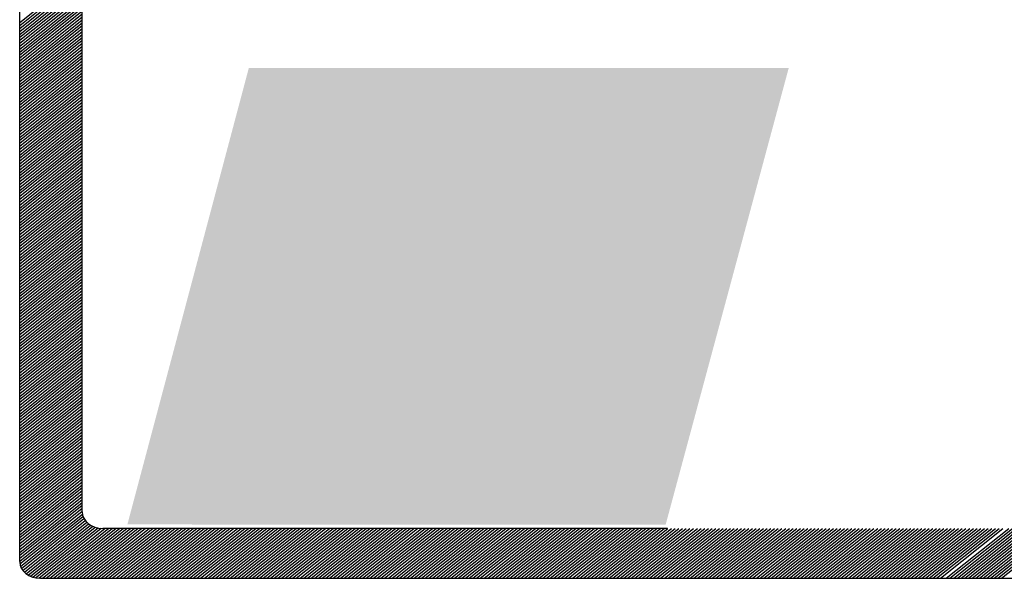
# Model space of a CAD drawing. Extents: x -1894 to 2063, y 789 to 1681.
# Drawn here: x 1630 to 1637, y 1552 to 1556 of the extents above; entities that cross this region are included whole.
import ezdxf

# ---------------------------------------------------------------- set-up
doc = ezdxf.new("R2010")
doc.units = 0
doc.header["$LTSCALE"] = 5
doc.header["$MEASUREMENT"] = 0
doc.linetypes.add('DASHED2', pattern=[0.375, 0.25, -0.125])
doc.layers.get('0').update_dxf_attribs({"linetype": 'CONTINUOUS'})
doc.layers.add('MF', color=2, linetype='DASHED2')

msp = doc.modelspace()

# ---------------------------------------------------------------- linework, layer by layer
at = {"color": 80}
msp.add_solid([(1634.4915, 1552.5412), (1635.2676, 1555.4217), (1631.0978, 1552.5422), (1631.8636, 1555.4217)], dxfattribs=at)
at = {"layer": 'MF', "color": 170, "linetype": 'CONTINUOUS'}
for p, q in [((1630.4189, 1552.3077), (1630.4189, 1559.7958)), ((1630.8126, 1552.6227), (1630.8126, 1559.4808)), ((1630.4189, 1555.7076), (1630.8126, 1556.0226)), ((1630.4189, 1555.6891), (1630.8126, 1556.0041)), ((1630.4189, 1555.6705), (1630.8126, 1555.9855)), ((1630.4189, 1555.6519), (1630.8126, 1555.9669)), ((1630.4189, 1555.6334), (1630.8126, 1555.9484)), ((1630.4189, 1555.6148), (1630.8126, 1555.9298)), ((1630.4189, 1555.5963), (1630.8126, 1555.9113)), ((1630.4189, 1555.5777), (1630.8126, 1555.8927)), ((1630.4189, 1555.5591), (1630.8126, 1555.8741)), ((1630.4189, 1555.5406), (1630.8126, 1555.8556)), ((1630.4189, 1555.522), (1630.8126, 1555.837)), ((1630.4189, 1555.5034), (1630.8126, 1555.8184)), ((1630.4189, 1555.4849), (1630.8126, 1555.7999)), ((1630.4189, 1555.4663), (1630.8126, 1555.7813)), ((1630.4189, 1555.4478), (1630.8126, 1555.7628)), ((1630.4189, 1555.4292), (1630.8126, 1555.7442)), ((1630.4189, 1555.4106), (1630.8126, 1555.7256)), ((1630.4189, 1555.3921), (1630.8126, 1555.7071)), ((1630.4189, 1555.3735), (1630.8126, 1555.6885)), ((1630.4189, 1555.355), (1630.8126, 1555.67)), ((1630.4189, 1555.3364), (1630.8126, 1555.6514)), ((1630.4189, 1555.3178), (1630.8126, 1555.6328)), ((1630.4189, 1555.2993), (1630.8126, 1555.6143)), ((1630.4189, 1555.2807), (1630.8126, 1555.5957)), ((1630.4189, 1555.2621), (1630.8126, 1555.5771)), ((1630.4189, 1555.2436), (1630.8126, 1555.5586)), ((1630.4189, 1555.225), (1630.8126, 1555.54)), ((1630.4189, 1555.2065), (1630.8126, 1555.5215)), ((1630.4189, 1555.1879), (1630.8126, 1555.5029)), ((1630.4189, 1555.1693), (1630.8126, 1555.4843)), ((1630.4189, 1555.1508), (1630.8126, 1555.4658)), ((1630.4189, 1555.1322), (1630.8126, 1555.4472)), ((1630.4189, 1555.1137), (1630.8126, 1555.4287)), ((1630.4189, 1555.0951), (1630.8126, 1555.4101)), ((1630.4189, 1555.0765), (1630.8126, 1555.3915)), ((1630.4189, 1555.058), (1630.8126, 1555.373)), ((1630.4189, 1555.0394), (1630.8126, 1555.3544)), ((1630.4189, 1555.0208), (1630.8126, 1555.3358)), ((1630.4189, 1555.0023), (1630.8126, 1555.3173)), ((1630.4189, 1554.9837), (1630.8126, 1555.2987)), ((1630.4189, 1554.9652), (1630.8126, 1555.2802)), ((1630.4189, 1554.9466), (1630.8126, 1555.2616)), ((1630.4189, 1554.928), (1630.8126, 1555.243)), ((1630.4189, 1554.9095), (1630.8126, 1555.2245)), ((1630.4189, 1554.8909), (1630.8126, 1555.2059)), ((1630.4189, 1554.8724), (1630.8126, 1555.1874)), ((1630.4189, 1554.8538), (1630.8126, 1555.1688)), ((1630.4189, 1554.8352), (1630.8126, 1555.1502)), ((1630.4189, 1554.8167), (1630.8126, 1555.1317)), ((1630.4189, 1554.7981), (1630.8126, 1555.1131)), ((1630.4189, 1554.7795), (1630.8126, 1555.0945)), ((1630.4189, 1554.761), (1630.8126, 1555.076)), ((1630.4189, 1554.7424), (1630.8126, 1555.0574)), ((1630.4189, 1554.7239), (1630.8126, 1555.0389)), ((1630.4189, 1554.7053), (1630.8126, 1555.0203)), ((1630.4189, 1554.6867), (1630.8126, 1555.0017)), ((1630.4189, 1554.6682), (1630.8126, 1554.9832)), ((1630.4189, 1554.6496), (1630.8126, 1554.9646)), ((1630.4189, 1554.6311), (1630.8126, 1554.9461)), ((1630.4189, 1554.6125), (1630.8126, 1554.9275)), ((1630.4189, 1554.5939), (1630.8126, 1554.9089)), ((1630.4189, 1554.5754), (1630.8126, 1554.8904)), ((1630.4189, 1554.5568), (1630.8126, 1554.8718)), ((1630.4189, 1554.5382), (1630.8126, 1554.8532)), ((1630.4189, 1554.5197), (1630.8126, 1554.8347)), ((1630.4189, 1554.5011), (1630.8126, 1554.8161)), ((1630.4189, 1554.4826), (1630.8126, 1554.7976)), ((1630.4189, 1554.464), (1630.8126, 1554.779)), ((1630.4189, 1554.4454), (1630.8126, 1554.7604)), ((1630.4189, 1554.4269), (1630.8126, 1554.7419)), ((1630.4189, 1554.4083), (1630.8126, 1554.7233)), ((1630.4189, 1554.3898), (1630.8126, 1554.7048)), ((1630.4189, 1554.3712), (1630.8126, 1554.6862)), ((1630.4189, 1554.3526), (1630.8126, 1554.6676)), ((1630.4189, 1554.3341), (1630.8126, 1554.6491)), ((1630.4189, 1554.3155), (1630.8126, 1554.6305)), ((1630.4189, 1554.2969), (1630.8126, 1554.6119)), ((1630.4189, 1554.2784), (1630.8126, 1554.5934)), ((1630.4189, 1554.2598), (1630.8126, 1554.5748)), ((1630.4189, 1554.2413), (1630.8126, 1554.5563)), ((1630.4189, 1554.2227), (1630.8126, 1554.5377)), ((1630.4189, 1554.2041), (1630.8126, 1554.5191)), ((1630.4189, 1554.1856), (1630.8126, 1554.5006)), ((1630.4189, 1554.167), (1630.8126, 1554.482)), ((1630.4189, 1554.1485), (1630.8126, 1554.4635)), ((1630.4189, 1554.1299), (1630.8126, 1554.4449)), ((1630.4189, 1554.1113), (1630.8126, 1554.4263)), ((1630.4189, 1554.0928), (1630.8126, 1554.4078)), ((1630.4189, 1554.0742), (1630.8126, 1554.3892)), ((1630.4189, 1554.0556), (1630.8126, 1554.3706)), ((1630.4189, 1554.0371), (1630.8126, 1554.3521)), ((1630.4189, 1554.0185), (1630.8126, 1554.3335)), ((1630.4189, 1554), (1630.8126, 1554.315)), ((1630.4189, 1553.9814), (1630.8126, 1554.2964)), ((1630.4189, 1553.9628), (1630.8126, 1554.2778)), ((1630.4189, 1553.9443), (1630.8126, 1554.2593)), ((1630.4189, 1553.9257), (1630.8126, 1554.2407)), ((1630.4189, 1553.9072), (1630.8126, 1554.2222)), ((1630.4189, 1553.8886), (1630.8126, 1554.2036)), ((1630.4189, 1553.87), (1630.8126, 1554.185)), ((1630.4189, 1553.8515), (1630.8126, 1554.1665)), ((1630.4189, 1553.8329), (1630.8126, 1554.1479)), ((1630.4189, 1553.8143), (1630.8126, 1554.1293)), ((1630.4189, 1553.7958), (1630.8126, 1554.1108)), ((1630.4189, 1553.7772), (1630.8126, 1554.0922)), ((1630.4189, 1553.7587), (1630.8126, 1554.0737)), ((1630.4189, 1553.7401), (1630.8126, 1554.0551)), ((1630.4189, 1553.7215), (1630.8126, 1554.0365)), ((1630.4189, 1553.703), (1630.8126, 1554.018)), ((1630.4189, 1553.6844), (1630.8126, 1553.9994)), ((1630.4189, 1553.6659), (1630.8126, 1553.9809)), ((1630.4189, 1553.6473), (1630.8126, 1553.9623)), ((1630.4189, 1553.6287), (1630.8126, 1553.9437)), ((1630.4189, 1553.6102), (1630.8126, 1553.9252)), ((1630.4189, 1553.5916), (1630.8126, 1553.9066)), ((1630.4189, 1553.573), (1630.8126, 1553.888)), ((1630.4189, 1553.5545), (1630.8126, 1553.8695)), ((1630.4189, 1553.5359), (1630.8126, 1553.8509)), ((1630.4189, 1553.5174), (1630.8126, 1553.8324)), ((1630.4189, 1553.4988), (1630.8126, 1553.8138)), ((1630.4189, 1553.4802), (1630.8126, 1553.7952)), ((1630.4189, 1553.4617), (1630.8126, 1553.7767)), ((1630.4189, 1553.4431), (1630.8126, 1553.7581)), ((1630.4189, 1553.4246), (1630.8126, 1553.7396)), ((1630.4189, 1553.406), (1630.8126, 1553.721)), ((1630.4189, 1553.3874), (1630.8126, 1553.7024)), ((1630.4189, 1553.3689), (1630.8126, 1553.6839)), ((1630.4189, 1553.3503), (1630.8126, 1553.6653)), ((1630.4189, 1553.3317), (1630.8126, 1553.6467)), ((1630.4189, 1553.3132), (1630.8126, 1553.6282)), ((1630.4189, 1553.2946), (1630.8126, 1553.6096)), ((1630.4189, 1553.2761), (1630.8126, 1553.5911)), ((1630.4189, 1553.2575), (1630.8126, 1553.5725)), ((1630.4189, 1553.2389), (1630.8126, 1553.5539)), ((1630.4189, 1553.2204), (1630.8126, 1553.5354)), ((1630.4189, 1553.2018), (1630.8126, 1553.5168)), ((1630.4189, 1553.1833), (1630.8126, 1553.4983)), ((1630.4189, 1553.1647), (1630.8126, 1553.4797)), ((1630.4189, 1553.1461), (1630.8126, 1553.4611)), ((1630.4189, 1553.1276), (1630.8126, 1553.4426)), ((1630.4189, 1553.109), (1630.8126, 1553.424)), ((1630.4189, 1553.0904), (1630.8126, 1553.4054)), ((1630.4189, 1553.0719), (1630.8126, 1553.3869)), ((1630.4189, 1553.0533), (1630.8126, 1553.3683)), ((1630.4189, 1553.0348), (1630.8126, 1553.3498)), ((1630.4189, 1553.0162), (1630.8126, 1553.3312)), ((1630.4189, 1552.9976), (1630.8126, 1553.3126)), ((1630.4189, 1552.9791), (1630.8126, 1553.2941)), ((1630.4189, 1552.9605), (1630.8126, 1553.2755)), ((1630.4189, 1552.942), (1630.8126, 1553.257)), ((1630.4189, 1552.9234), (1630.8126, 1553.2384)), ((1630.4189, 1552.9048), (1630.8126, 1553.2198)), ((1630.4189, 1552.8863), (1630.8126, 1553.2013)), ((1630.4189, 1552.8677), (1630.8126, 1553.1827)), ((1630.4189, 1552.8491), (1630.8126, 1553.1641)), ((1630.4189, 1552.8306), (1630.8126, 1553.1456)), ((1630.4189, 1552.812), (1630.8126, 1553.127)), ((1630.4189, 1552.7935), (1630.8126, 1553.1085)), ((1630.4189, 1552.7749), (1630.8126, 1553.0899)), ((1630.4189, 1552.7563), (1630.8126, 1553.0713)), ((1630.4189, 1552.7378), (1630.8126, 1553.0528)), ((1630.4189, 1552.7192), (1630.8126, 1553.0342)), ((1630.4189, 1552.7007), (1630.8126, 1553.0157)), ((1630.4189, 1552.6821), (1630.8126, 1552.9971)), ((1630.4189, 1552.6635), (1630.8126, 1552.9785)), ((1630.4189, 1552.645), (1630.8126, 1552.96)), ((1630.4189, 1552.6264), (1630.8126, 1552.9414)), ((1630.4189, 1552.6078), (1630.8126, 1552.9228)), ((1630.4189, 1552.5893), (1630.8126, 1552.9043)), ((1630.4189, 1552.5707), (1630.8126, 1552.8857)), ((1630.4189, 1552.5522), (1630.8126, 1552.8672)), ((1630.4189, 1552.5336), (1630.8126, 1552.8486)), ((1630.4189, 1552.515), (1630.8126, 1552.83)), ((1630.4189, 1552.4965), (1630.8126, 1552.8115)), ((1630.4189, 1552.4779), (1630.8126, 1552.7929)), ((1630.4189, 1552.4594), (1630.8126, 1552.7744)), ((1630.4189, 1552.4408), (1630.8126, 1552.7558)), ((1630.4189, 1552.4222), (1630.8126, 1552.7372)), ((1630.4189, 1552.4037), (1630.8126, 1552.7187)), ((1630.4189, 1552.3851), (1630.8126, 1552.7001)), ((1630.4189, 1552.3665), (1630.8126, 1552.6815)), ((1630.4189, 1552.348), (1630.8126, 1552.663)), ((1630.4189, 1552.3294), (1630.8126, 1552.6444)), ((1630.4189, 1552.3109), (1630.8126, 1552.6259)), ((1630.4201, 1552.2933), (1630.8139, 1552.6083)), ((1630.4242, 1552.278), (1630.818, 1552.593)), ((1630.4305, 1552.2645), (1630.8243, 1552.5795)), ((1630.4386, 1552.2524), (1630.8323, 1552.5674)), ((1630.4482, 1552.2415), (1630.842, 1552.5565)), ((1630.4593, 1552.2319), (1630.8531, 1552.5469)), ((1630.4719, 1552.2234), (1630.8657, 1552.5384)), ((1630.486, 1552.2161), (1630.8798, 1552.5311)), ((1630.5017, 1552.2101), (1630.8955, 1552.5251)), ((1630.5193, 1552.2056), (1630.9131, 1552.5206)), ((1630.5393, 1552.203), (1630.9331, 1552.518)), ((1630.5621, 1552.2027), (1630.9558, 1552.5177)), ((1630.5853, 1552.2027), (1630.979, 1552.5177)), ((1630.6085, 1552.2027), (1631.0022, 1552.5177)), ((1630.6317, 1552.2027), (1631.0254, 1552.5177)), ((1630.6549, 1552.2027), (1631.0486, 1552.5177)), ((1630.6781, 1552.2027), (1631.0718, 1552.5177)), ((1630.7013, 1552.2027), (1631.095, 1552.5177)), ((1630.7245, 1552.2027), (1631.1182, 1552.5177)), ((1630.7477, 1552.2027), (1631.1414, 1552.5177)), ((1630.7709, 1552.2027), (1631.1646, 1552.5177)), ((1630.7941, 1552.2027), (1631.1878, 1552.5177)), ((1630.8173, 1552.2027), (1631.211, 1552.5177)), ((1630.8405, 1552.2027), (1631.2342, 1552.5177)), ((1630.8637, 1552.2027), (1631.2574, 1552.5177)), ((1630.8869, 1552.2027), (1631.2807, 1552.5177)), ((1630.9101, 1552.2027), (1631.3039, 1552.5177)), ((1630.9333, 1552.2027), (1631.3271, 1552.5177)), ((1634.5024, 1552.5177), (1630.9439, 1552.5177)), ((1630.9565, 1552.2027), (1631.3503, 1552.5177)), ((1630.9797, 1552.2027), (1631.3735, 1552.5177)), ((1631.0029, 1552.2027), (1631.3967, 1552.5177)), ((1631.0261, 1552.2027), (1631.4199, 1552.5177)), ((1631.0493, 1552.2027), (1631.4431, 1552.5177)), ((1631.0725, 1552.2027), (1631.4663, 1552.5177)), ((1631.0957, 1552.2027), (1631.4895, 1552.5177)), ((1631.1189, 1552.2027), (1631.5127, 1552.5177)), ((1631.1421, 1552.2027), (1631.5359, 1552.5177)), ((1631.1653, 1552.2027), (1631.5591, 1552.5177)), ((1631.1885, 1552.2027), (1631.5823, 1552.5177)), ((1631.2117, 1552.2027), (1631.6055, 1552.5177)), ((1631.2349, 1552.2027), (1631.6287, 1552.5177)), ((1631.2581, 1552.2027), (1631.6519, 1552.5177)), ((1631.2813, 1552.2027), (1631.6751, 1552.5177)), ((1631.3045, 1552.2027), (1631.6983, 1552.5177)), ((1631.3277, 1552.2027), (1631.7215, 1552.5177)), ((1631.3509, 1552.2027), (1631.7447, 1552.5177)), ((1631.3741, 1552.2027), (1631.7679, 1552.5177)), ((1631.3973, 1552.2027), (1631.7911, 1552.5177)), ((1631.4205, 1552.2027), (1631.8143, 1552.5177)), ((1631.4437, 1552.2027), (1631.8375, 1552.5177)), ((1631.4669, 1552.2027), (1631.8607, 1552.5177)), ((1631.4902, 1552.2027), (1631.8839, 1552.5177)), ((1631.5134, 1552.2027), (1631.9071, 1552.5177)), ((1631.5366, 1552.2027), (1631.9303, 1552.5177)), ((1631.5598, 1552.2027), (1631.9535, 1552.5177)), ((1631.583, 1552.2027), (1631.9767, 1552.5177)), ((1631.6062, 1552.2027), (1631.9999, 1552.5177)), ((1631.6294, 1552.2027), (1632.0231, 1552.5177)), ((1631.6526, 1552.2027), (1632.0463, 1552.5177)), ((1631.6758, 1552.2027), (1632.0695, 1552.5177)), ((1631.699, 1552.2027), (1632.0927, 1552.5177)), ((1631.7222, 1552.2027), (1632.1159, 1552.5177)), ((1631.7454, 1552.2027), (1632.1391, 1552.5177)), ((1631.7686, 1552.2027), (1632.1623, 1552.5177)), ((1631.7918, 1552.2027), (1632.1855, 1552.5177)), ((1631.815, 1552.2027), (1632.2087, 1552.5177)), ((1631.8382, 1552.2027), (1632.2319, 1552.5177)), ((1631.8614, 1552.2027), (1632.2551, 1552.5177)), ((1631.8846, 1552.2027), (1632.2783, 1552.5177)), ((1631.9078, 1552.2027), (1632.3015, 1552.5177)), ((1631.931, 1552.2027), (1632.3247, 1552.5177)), ((1631.9542, 1552.2027), (1632.3479, 1552.5177)), ((1631.9774, 1552.2027), (1632.3711, 1552.5177)), ((1632.0006, 1552.2027), (1632.3943, 1552.5177)), ((1632.0238, 1552.2027), (1632.4175, 1552.5177)), ((1632.047, 1552.2027), (1632.4407, 1552.5177)), ((1632.0702, 1552.2027), (1632.4639, 1552.5177)), ((1632.0934, 1552.2027), (1632.4872, 1552.5177)), ((1632.1166, 1552.2027), (1632.5104, 1552.5177)), ((1632.1398, 1552.2027), (1632.5336, 1552.5177)), ((1632.163, 1552.2027), (1632.5568, 1552.5177)), ((1632.1862, 1552.2027), (1632.58, 1552.5177)), ((1632.2094, 1552.2027), (1632.6032, 1552.5177)), ((1632.2326, 1552.2027), (1632.6264, 1552.5177)), ((1632.2558, 1552.2027), (1632.6496, 1552.5177)), ((1632.279, 1552.2027), (1632.6728, 1552.5177)), ((1632.3022, 1552.2027), (1632.696, 1552.5177)), ((1632.3254, 1552.2027), (1632.7192, 1552.5177)), ((1632.3486, 1552.2027), (1632.7424, 1552.5177)), ((1632.3718, 1552.2027), (1632.7656, 1552.5177)), ((1632.395, 1552.2027), (1632.7888, 1552.5177)), ((1632.4182, 1552.2027), (1632.812, 1552.5177)), ((1632.4414, 1552.2027), (1632.8352, 1552.5177)), ((1632.4646, 1552.2027), (1632.8584, 1552.5177)), ((1632.4878, 1552.2027), (1632.8816, 1552.5177)), ((1632.511, 1552.2027), (1632.9048, 1552.5177)), ((1632.5342, 1552.2027), (1632.928, 1552.5177)), ((1632.5574, 1552.2027), (1632.9512, 1552.5177)), ((1632.5806, 1552.2027), (1632.9744, 1552.5177)), ((1632.6038, 1552.2027), (1632.9976, 1552.5177)), ((1632.627, 1552.2027), (1633.0208, 1552.5177)), ((1632.6502, 1552.2027), (1633.044, 1552.5177)), ((1632.6735, 1552.2027), (1633.0672, 1552.5177)), ((1632.6967, 1552.2027), (1633.0904, 1552.5177)), ((1632.7199, 1552.2027), (1633.1136, 1552.5177)), ((1632.7431, 1552.2027), (1633.1368, 1552.5177)), ((1632.7663, 1552.2027), (1633.16, 1552.5177)), ((1632.7895, 1552.2027), (1633.1832, 1552.5177)), ((1632.8127, 1552.2027), (1633.2064, 1552.5177)), ((1632.8359, 1552.2027), (1633.2296, 1552.5177)), ((1632.8591, 1552.2027), (1633.2528, 1552.5177)), ((1632.8823, 1552.2027), (1633.276, 1552.5177)), ((1632.9055, 1552.2027), (1633.2992, 1552.5177)), ((1632.9287, 1552.2027), (1633.3224, 1552.5177)), ((1632.9519, 1552.2027), (1633.3456, 1552.5177)), ((1632.9751, 1552.2027), (1633.3688, 1552.5177)), ((1632.9983, 1552.2027), (1633.392, 1552.5177)), ((1633.0215, 1552.2027), (1633.4152, 1552.5177)), ((1633.0447, 1552.2027), (1633.4384, 1552.5177)), ((1633.0679, 1552.2027), (1633.4616, 1552.5177)), ((1633.0911, 1552.2027), (1633.4848, 1552.5177)), ((1633.1143, 1552.2027), (1633.508, 1552.5177)), ((1633.1375, 1552.2027), (1633.5312, 1552.5177)), ((1633.1607, 1552.2027), (1633.5544, 1552.5177)), ((1633.1839, 1552.2027), (1633.5776, 1552.5177)), ((1633.2071, 1552.2027), (1633.6008, 1552.5177)), ((1633.2303, 1552.2027), (1633.624, 1552.5177)), ((1633.2535, 1552.2027), (1633.6472, 1552.5177)), ((1633.2767, 1552.2027), (1633.6705, 1552.5177)), ((1633.2999, 1552.2027), (1633.6937, 1552.5177)), ((1633.3231, 1552.2027), (1633.7169, 1552.5177)), ((1633.3463, 1552.2027), (1633.7401, 1552.5177)), ((1633.3695, 1552.2027), (1633.7633, 1552.5177)), ((1633.3927, 1552.2027), (1633.7865, 1552.5177)), ((1633.4159, 1552.2027), (1633.8097, 1552.5177)), ((1633.4391, 1552.2027), (1633.8329, 1552.5177)), ((1633.4623, 1552.2027), (1633.8561, 1552.5177)), ((1633.4855, 1552.2027), (1633.8793, 1552.5177)), ((1633.5087, 1552.2027), (1633.9025, 1552.5177)), ((1633.5319, 1552.2027), (1633.9257, 1552.5177)), ((1633.5551, 1552.2027), (1633.9489, 1552.5177)), ((1633.5783, 1552.2027), (1633.9721, 1552.5177)), ((1633.6015, 1552.2027), (1633.9953, 1552.5177)), ((1633.6247, 1552.2027), (1634.0185, 1552.5177)), ((1633.6479, 1552.2027), (1634.0417, 1552.5177)), ((1633.6711, 1552.2027), (1634.0649, 1552.5177)), ((1633.6943, 1552.2027), (1634.0881, 1552.5177)), ((1633.7175, 1552.2027), (1634.1113, 1552.5177)), ((1633.7407, 1552.2027), (1634.1345, 1552.5177)), ((1633.7639, 1552.2027), (1634.1577, 1552.5177)), ((1633.7871, 1552.2027), (1634.1809, 1552.5177)), ((1633.8103, 1552.2027), (1634.2041, 1552.5177)), ((1633.8335, 1552.2027), (1634.2273, 1552.5177)), ((1633.8567, 1552.2027), (1634.2505, 1552.5177)), ((1633.88, 1552.2027), (1634.2737, 1552.5177)), ((1633.9032, 1552.2027), (1634.2969, 1552.5177)), ((1633.9264, 1552.2027), (1634.3201, 1552.5177)), ((1633.9496, 1552.2027), (1634.3433, 1552.5177)), ((1633.9728, 1552.2027), (1634.3665, 1552.5177)), ((1633.996, 1552.2027), (1634.3897, 1552.5177)), ((1634.0192, 1552.2027), (1634.4129, 1552.5177)), ((1634.0424, 1552.2027), (1634.4361, 1552.5177)), ((1634.0656, 1552.2027), (1634.4593, 1552.5177)), ((1634.0888, 1552.2027), (1634.4825, 1552.5177)), ((1634.112, 1552.2027), (1634.5057, 1552.5177)), ((1634.1352, 1552.2027), (1634.5289, 1552.5177)), ((1634.1584, 1552.2027), (1634.5521, 1552.5177)), ((1634.1816, 1552.2027), (1634.5753, 1552.5177)), ((1634.2048, 1552.2027), (1634.5985, 1552.5177)), ((1634.228, 1552.2027), (1634.6217, 1552.5177)), ((1634.2512, 1552.2027), (1634.6449, 1552.5177)), ((1634.2744, 1552.2027), (1634.6681, 1552.5177)), ((1634.2976, 1552.2027), (1634.6913, 1552.5177)), ((1634.3208, 1552.2027), (1634.7145, 1552.5177)), ((1634.344, 1552.2027), (1634.7377, 1552.5177)), ((1634.3672, 1552.2027), (1634.7609, 1552.5177)), ((1634.3904, 1552.2027), (1634.7841, 1552.5177)), ((1634.4136, 1552.2027), (1634.8073, 1552.5177)), ((1634.4368, 1552.2027), (1634.8305, 1552.5177)), ((1634.46, 1552.2027), (1634.8537, 1552.5177)), ((1634.4832, 1552.2027), (1634.877, 1552.5177)), ((1634.5064, 1552.2027), (1634.9002, 1552.5177)), ((1634.5296, 1552.2027), (1634.9234, 1552.5177)), ((1634.5528, 1552.2027), (1634.9466, 1552.5177)), ((1634.576, 1552.2027), (1634.9698, 1552.5177)), ((1634.5992, 1552.2027), (1634.993, 1552.5177)), ((1634.6224, 1552.2027), (1635.0162, 1552.5177)), ((1634.6456, 1552.2027), (1635.0394, 1552.5177)), ((1634.6688, 1552.2027), (1635.0626, 1552.5177)), ((1634.692, 1552.2027), (1635.0858, 1552.5177)), ((1634.7152, 1552.2027), (1635.109, 1552.5177)), ((1634.7384, 1552.2027), (1635.1322, 1552.5177)), ((1634.7616, 1552.2027), (1635.1554, 1552.5177)), ((1634.7848, 1552.2027), (1635.1786, 1552.5177)), ((1634.808, 1552.2027), (1635.2018, 1552.5177)), ((1634.8312, 1552.2027), (1635.225, 1552.5177)), ((1634.8544, 1552.2027), (1635.2482, 1552.5177)), ((1634.8776, 1552.2027), (1635.2714, 1552.5177)), ((1634.9008, 1552.2027), (1635.2946, 1552.5177)), ((1634.924, 1552.2027), (1635.3178, 1552.5177)), ((1634.9472, 1552.2027), (1635.341, 1552.5177)), ((1634.9704, 1552.2027), (1635.3642, 1552.5177)), ((1634.9936, 1552.2027), (1635.3874, 1552.5177)), ((1635.0168, 1552.2027), (1635.4106, 1552.5177)), ((1635.04, 1552.2027), (1635.4338, 1552.5177)), ((1635.0633, 1552.2027), (1635.457, 1552.5177)), ((1635.0865, 1552.2027), (1635.4802, 1552.5177)), ((1635.1097, 1552.2027), (1635.5034, 1552.5177)), ((1635.1329, 1552.2027), (1635.5266, 1552.5177)), ((1635.1561, 1552.2027), (1635.5498, 1552.5177)), ((1635.1793, 1552.2027), (1635.573, 1552.5177)), ((1635.2025, 1552.2027), (1635.5962, 1552.5177)), ((1635.2257, 1552.2027), (1635.6194, 1552.5177)), ((1635.2489, 1552.2027), (1635.6426, 1552.5177)), ((1635.2721, 1552.2027), (1635.6658, 1552.5177)), ((1635.2953, 1552.2027), (1635.689, 1552.5177)), ((1635.3185, 1552.2027), (1635.7122, 1552.5177)), ((1635.3417, 1552.2027), (1635.7354, 1552.5177)), ((1635.3649, 1552.2027), (1635.7586, 1552.5177)), ((1635.3881, 1552.2027), (1635.7818, 1552.5177)), ((1635.4113, 1552.2027), (1635.805, 1552.5177)), ((1635.4345, 1552.2027), (1635.8282, 1552.5177)), ((1635.4577, 1552.2027), (1635.8514, 1552.5177)), ((1635.4809, 1552.2027), (1635.8746, 1552.5177)), ((1635.5041, 1552.2027), (1635.8978, 1552.5177)), ((1635.5273, 1552.2027), (1635.921, 1552.5177)), ((1635.5505, 1552.2027), (1635.9442, 1552.5177)), ((1635.5737, 1552.2027), (1635.9674, 1552.5177)), ((1635.5969, 1552.2027), (1635.9906, 1552.5177)), ((1635.6201, 1552.2027), (1636.0138, 1552.5177)), ((1635.6433, 1552.2027), (1636.037, 1552.5177)), ((1635.6665, 1552.2027), (1636.0603, 1552.5177)), ((1635.6897, 1552.2027), (1636.0835, 1552.5177)), ((1635.7129, 1552.2027), (1636.1067, 1552.5177)), ((1635.7361, 1552.2027), (1636.1299, 1552.5177)), ((1635.7593, 1552.2027), (1636.1531, 1552.5177)), ((1635.7825, 1552.2027), (1636.1763, 1552.5177)), ((1635.8057, 1552.2027), (1636.1995, 1552.5177)), ((1635.8289, 1552.2027), (1636.2227, 1552.5177)), ((1635.8521, 1552.2027), (1636.2459, 1552.5177)), ((1635.8753, 1552.2027), (1636.2691, 1552.5177)), ((1635.8985, 1552.2027), (1636.2923, 1552.5177)), ((1635.9217, 1552.2027), (1636.3155, 1552.5177)), ((1635.9449, 1552.2027), (1636.3387, 1552.5177)), ((1635.9681, 1552.2027), (1636.3619, 1552.5177)), ((1635.9913, 1552.2027), (1636.3851, 1552.5177)), ((1636.0145, 1552.2027), (1636.4083, 1552.5177)), ((1636.0377, 1552.2027), (1636.4315, 1552.5177)), ((1636.0609, 1552.2027), (1636.4547, 1552.5177)), ((1636.0841, 1552.2027), (1636.4779, 1552.5177)), ((1636.1073, 1552.2027), (1636.5011, 1552.5177)), ((1636.1305, 1552.2027), (1636.5243, 1552.5177)), ((1636.1537, 1552.2027), (1636.5475, 1552.5177)), ((1636.1769, 1552.2027), (1636.5707, 1552.5177)), ((1636.2001, 1552.2027), (1636.5939, 1552.5177)), ((1636.2233, 1552.2027), (1636.6171, 1552.5177)), ((1636.261, 1552.2027), (1636.6548, 1552.5177)), ((1636.2842, 1552.2027), (1636.678, 1552.5177)), ((1636.3075, 1552.2027), (1636.7012, 1552.5177)), ((1636.3307, 1552.2027), (1636.7244, 1552.5177)), ((1636.3539, 1552.2027), (1636.7476, 1552.5177)), ((1636.3771, 1552.2027), (1636.7708, 1552.5177)), ((1636.4003, 1552.2027), (1636.794, 1552.5177)), ((1636.4235, 1552.2027), (1636.8172, 1552.5177)), ((1636.4467, 1552.2027), (1636.8404, 1552.5177)), ((1636.4699, 1552.2027), (1636.8636, 1552.5177)), ((1636.4931, 1552.2027), (1636.8868, 1552.5177)), ((1636.5163, 1552.2027), (1636.91, 1552.5177)), ((1636.5395, 1552.2027), (1636.9332, 1552.5177)), ((1636.5627, 1552.2027), (1636.9564, 1552.5177)), ((1636.5859, 1552.2027), (1636.9796, 1552.5177)), ((1636.6091, 1552.2027), (1637.0028, 1552.5177)), ((1630.5501, 1552.2027), (1642.3542, 1552.2027))]:
    msp.add_line(p, q, dxfattribs=at)
for centre in [(1630.9439, 1552.6227), (1630.5501, 1552.3077)]:
    msp.add_ellipse(centre, major_axis=(0.1313, 0), ratio=0.8, start_param=3.141593, end_param=4.712389, dxfattribs=at)

doc.saveas('drawing.dxf')
